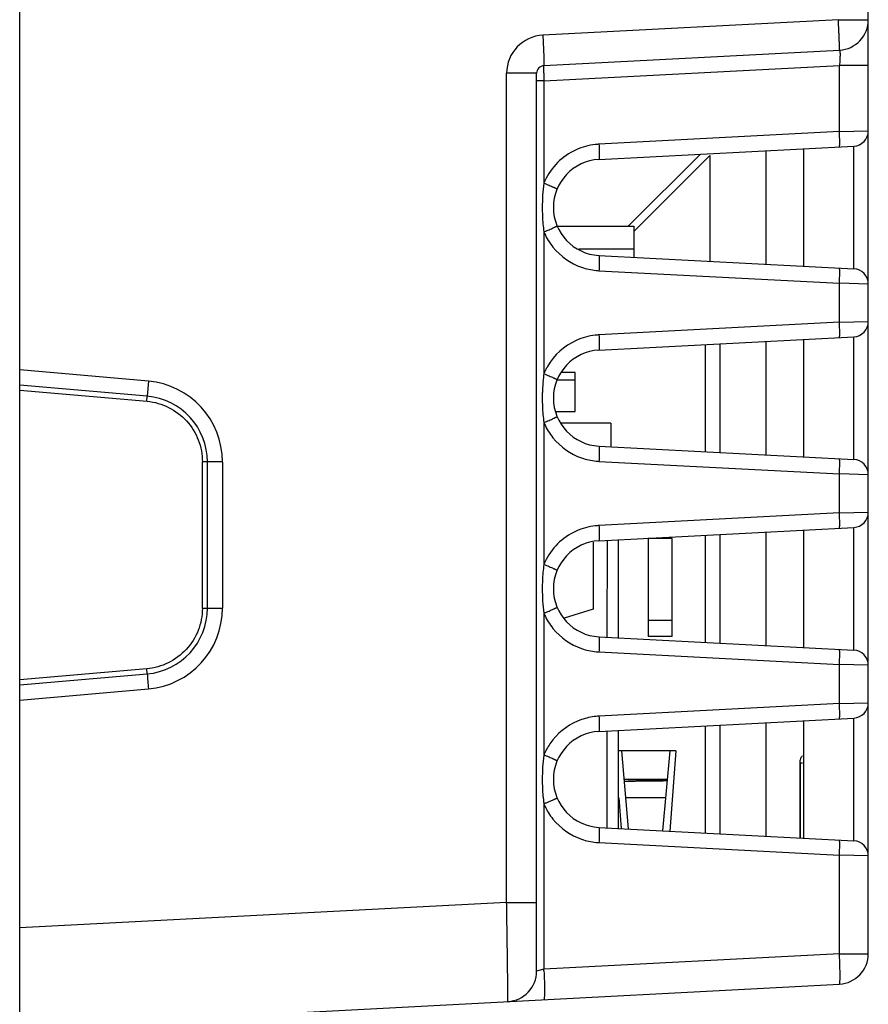
# Model space of a CAD drawing. Units: inches. Extents: x 0 to 34, y 0 to 22.
# Drawn here: x 15.9 to 17, y 6.5 to 7.8 of the extents above; entities that cross this region are included whole.
import ezdxf

# ---------------------------------------------------------------- set-up
doc = ezdxf.new("R2010")
doc.units = ezdxf.units.IN
doc.header["$LTSCALE"] = 1.87
doc.header["$MEASUREMENT"] = 0
doc.layers.get('0').update_dxf_attribs({"linetype": 'CONTINUOUS'})

msp = doc.modelspace()

# ---------------------------------------------------------------- linework, layer by layer
at = {"linetype": 'Continuous'}
for p, q in [((15.8869, 5.7647), (15.8869, 11.3106)), ((16.9999, 6.6087), (16.9999, 11.2067)), ((16.9606, 7.8334), (16.573, 7.8131)), ((16.9606, 7.8334), (16.9999, 7.8334)), ((16.573, 7.8131), (16.5743, 7.7849)), ((16.5744, 7.7732), (16.962, 7.7935)), ((16.5742, 7.7705), (16.5743, 7.7731)), ((16.5744, 7.7532), (16.962, 7.7735)), ((16.9999, 7.7735), (16.962, 7.7735)), ((16.962, 7.6866), (16.962, 7.7735)), ((16.5649, 7.7632), (16.5256, 7.7632)), ((16.5256, 6.6759), (16.5256, 7.7632)), ((16.5649, 6.5859), (16.5649, 7.7632)), ((16.5742, 7.7632), (16.5742, 7.7705)), ((16.5744, 7.7532), (16.5649, 7.7532)), ((16.5744, 7.7532), (16.5744, 7.6193)), ((16.962, 7.6866), (16.6466, 7.6701)), ((16.962, 7.6866), (16.9999, 7.6876)), ((16.6466, 7.6501), (16.981, 7.6677)), ((16.7797, 7.6571), (16.6851, 7.5625)), ((16.8658, 7.5128), (16.8658, 7.6616)), ((16.9149, 7.6642), (16.9149, 7.5102)), ((16.981, 7.5068), (16.981, 7.6677)), ((16.6922, 7.5555), (16.7922, 7.6555)), ((16.7922, 7.6555), (16.7922, 7.5167)), ((16.5744, 7.5552), (16.5744, 7.3693)), ((16.5918, 7.5625), (16.6922, 7.5625)), ((16.6922, 7.5625), (16.6922, 7.5219)), ((16.6922, 7.5325), (16.6201, 7.5325)), ((16.6466, 7.5243), (16.981, 7.5068)), ((16.6466, 7.5043), (16.962, 7.4878)), ((16.962, 7.4366), (16.962, 7.4878)), ((16.9999, 7.4868), (16.962, 7.4878)), ((16.962, 7.4366), (16.9999, 7.4376)), ((16.962, 7.4366), (16.6466, 7.4201)), ((16.6466, 7.4001), (16.981, 7.4177)), ((16.8658, 7.2628), (16.8658, 7.4116)), ((16.9149, 7.4142), (16.9149, 7.2602)), ((16.981, 7.2568), (16.981, 7.4177)), ((16.7859, 7.4074), (16.7859, 7.267)), ((16.8056, 7.266), (16.8056, 7.4085)), ((16.0557, 7.3594), (15.8869, 7.3742)), ((16.0557, 7.3594), (16.0541, 7.3396)), ((16.6154, 7.3607), (16.5918, 7.3607)), ((16.6154, 7.3708), (16.5979, 7.3708)), ((16.6154, 7.3196), (16.6154, 7.3708)), ((16.0541, 7.3396), (15.8869, 7.3543)), ((15.8869, 7.3476), (16.0541, 7.333)), ((16.0536, 7.333), (16.0541, 7.3396)), ((16.59, 7.3196), (16.6154, 7.3196)), ((16.5744, 7.3052), (16.5744, 7.1193)), ((16.6622, 7.3045), (16.5973, 7.3045)), ((16.6622, 7.3045), (16.6622, 7.2735)), ((16.6466, 7.2743), (16.981, 7.2568)), ((16.1528, 7.2535), (16.1265, 7.2535)), ((16.1265, 7.0614), (16.1265, 7.2535)), ((16.1331, 7.0619), (16.1331, 7.2535)), ((16.1528, 7.2534), (16.1528, 7.0619)), ((16.6466, 7.2543), (16.962, 7.2378)), ((16.962, 7.1866), (16.962, 7.2378)), ((16.9999, 7.2368), (16.962, 7.2378)), ((16.962, 7.1866), (16.6466, 7.1701)), ((16.962, 7.1866), (16.9999, 7.1876)), ((16.6466, 7.1501), (16.981, 7.1677)), ((16.981, 7.0068), (16.981, 7.1677)), ((16.7426, 7.153), (16.7111, 7.153)), ((16.7111, 7.153), (16.7111, 7.0244)), ((16.7426, 7.0244), (16.7426, 7.153)), ((16.7859, 7.1574), (16.7859, 7.017)), ((16.8056, 7.016), (16.8056, 7.1585)), ((16.8658, 7.0128), (16.8658, 7.1616)), ((16.9149, 7.1642), (16.9149, 7.0102)), ((16.6392, 7.1483), (16.6392, 7.0605)), ((16.6572, 7.1501), (16.6571, 7.0243)), ((16.6722, 7.023), (16.6722, 7.1515)), ((16.1265, 7.0619), (16.1528, 7.0619)), ((16.5744, 7.0552), (16.5744, 6.8693)), ((16.6392, 7.0605), (16.6012, 7.0487)), ((16.7426, 7.0454), (16.7111, 7.0454)), ((16.6466, 7.0243), (16.981, 7.0068)), ((16.7426, 7.0244), (16.7111, 7.0244)), ((16.6466, 7.0043), (16.962, 6.9878)), ((16.962, 6.9366), (16.962, 6.9878)), ((16.9999, 6.9868), (16.962, 6.9878)), ((16.0536, 6.9823), (15.8869, 6.9677)), ((15.8869, 6.9611), (16.0541, 6.9757)), ((16.0541, 6.9757), (16.0536, 6.9823)), ((15.8869, 6.9412), (16.0557, 6.9559)), ((16.962, 6.9366), (16.6466, 6.9201)), ((16.962, 6.9366), (16.9999, 6.9376)), ((16.6466, 6.9001), (16.981, 6.9177)), ((16.8056, 6.766), (16.8056, 6.9085)), ((16.8658, 6.7628), (16.8658, 6.9116)), ((16.9149, 6.9142), (16.9149, 6.7602)), ((16.981, 6.7568), (16.981, 6.9177)), ((16.6571, 6.9001), (16.657, 6.7743)), ((16.6722, 6.773), (16.6722, 6.9015)), ((16.7859, 6.9074), (16.7859, 6.767)), ((16.7473, 6.8747), (16.6722, 6.8747)), ((16.6855, 6.7723), (16.6765, 6.8747)), ((16.7394, 6.8747), (16.7302, 6.7699)), ((16.7473, 6.8747), (16.7395, 6.7694)), ((16.9136, 6.8583), (16.9104, 6.8583)), ((16.9104, 6.8583), (16.9105, 6.7602)), ((16.9104, 6.7602), (16.9104, 6.8583)), ((16.7361, 6.8372), (16.6798, 6.8372)), ((16.5744, 6.8052), (16.5744, 6.5884)), ((16.6761, 6.7728), (16.6731, 6.8129)), ((16.6818, 6.8136), (16.734, 6.8136)), ((16.6466, 6.7743), (16.981, 6.7568)), ((16.6466, 6.7543), (16.962, 6.7378)), ((16.962, 6.6087), (16.962, 6.7378)), ((16.9999, 6.7368), (16.962, 6.7378)), ((16.5256, 6.6759), (15.8869, 6.6425)), ((16.5256, 6.6759), (16.5649, 6.6759)), ((16.962, 6.6087), (16.5744, 6.5884)), ((16.962, 6.6087), (16.9999, 6.6087)), ((16.5744, 6.5884), (16.5649, 6.5859)), ((15.8869, 6.5124), (16.962, 6.5687))]:
    msp.add_line(p, q, dxfattribs=at)
for centre, radius, start, end in [((16.9599, 7.8334), 0.04, 273, 0), ((16.5756, 7.7632), 0.05, 93.0118, 179.9929), ((16.5749, 7.7632), 0.01, 93, 180), ((17.2829, 7.7717), 0.7087, 180.6913, 181.4983), ((16.9799, 7.6876), 0.02, 273, 0), ((16.6511, 7.5866), 0.0836, 96.3228, 114.4013), ((16.6509, 7.5887), 0.0815, 92.9919, 96.3038), ((16.651, 7.5871), 0.0831, 114.4831, 155.1146), ((16.6499, 7.5872), 0.063, 93.0018, 267), ((16.6491, 7.588), 0.081, 155.1004, 157.3095), ((16.778, 7.5835), 0.2056, 185.0289, 187.9239), ((16.6497, 7.5867), 0.0817, 202.6941, 204.2812), ((16.6512, 7.5874), 0.0833, 204.3077, 218.8227), ((16.651, 7.5872), 0.083, 218.8255, 250.9291), ((16.651, 7.5874), 0.0832, 250.9501, 264.3523), ((16.6509, 7.5862), 0.082, 264.359, 267.0255), ((16.9799, 7.4868), 0.02, 0, 87), ((16.9799, 7.4376), 0.02, 273, 0), ((16.651, 7.3372), 0.083, 114.4707, 149.8986), ((16.6511, 7.3366), 0.0836, 96.3228, 114.4013), ((16.6509, 7.3387), 0.0815, 92.9919, 96.3038), ((16.6499, 7.3372), 0.063, 93.0018, 267), ((16.6499, 7.3377), 0.0818, 153.6692, 155.1018), ((16.6505, 7.3373), 0.0826, 151.3616, 153.668), ((16.6511, 7.337), 0.0832, 149.8277, 151.3628), ((16.0465, 7.2535), 0.1063, 359.9674, 85.0309), ((16.778, 7.3409), 0.2056, 172.0766, 174.9716), ((16.6491, 7.338), 0.081, 155.1004, 157.3095), ((16.8295, 7.3374), 0.2572, 177.5923, 178.9704), ((16.8055, 7.3385), 0.2331, 174.98, 177.6206), ((16.0466, 7.2535), 0.0865, 359.9713, 85.0209), ((16.8371, 7.3372), 0.2648, 178.9666, 179.5373), ((16.8414, 7.3372), 0.2691, 179.537, 179.9992), ((16.8335, 7.3372), 0.2612, 179.9871, 182.398), ((16.8054, 7.3359), 0.2331, 182.3795, 185.0202), ((16.778, 7.3335), 0.2056, 185.0289, 187.9239), ((16.6497, 7.3367), 0.0817, 202.6941, 204.2812), ((16.6512, 7.3374), 0.0833, 204.3077, 218.8227), ((16.651, 7.3372), 0.083, 218.8255, 250.9291), ((16.651, 7.3374), 0.0832, 250.9501, 264.3523), ((16.9799, 7.2368), 0.02, 0, 87), ((16.6509, 7.3362), 0.082, 264.359, 267.0255), ((16.9799, 7.1876), 0.02, 273, 0), ((16.6511, 7.0866), 0.0836, 96.3228, 114.4013), ((16.6509, 7.0887), 0.0815, 92.9919, 96.3038), ((16.651, 7.0871), 0.0831, 114.4831, 155.1146), ((16.6499, 7.0872), 0.063, 93.0018, 267), ((16.6491, 7.088), 0.081, 155.1004, 157.3095), ((16.8336, 7.0873), 0.2613, 177.6023, 180.0131), ((16.0466, 7.0618), 0.0865, 274.9798, 0.0275), ((16.0465, 7.0618), 0.1063, 274.9801, 0.0232), ((16.6497, 7.0867), 0.0817, 202.6941, 204.2812), ((16.6512, 7.0874), 0.0833, 204.3077, 218.8227), ((16.651, 7.0872), 0.083, 218.8255, 250.9291), ((16.651, 7.0874), 0.0832, 250.9501, 264.3523), ((16.6509, 7.0862), 0.082, 264.359, 267.0255), ((16.9799, 6.9868), 0.02, 0, 87), ((17.3034, 7.0663), 1.2525, 184.146, 185.0537), ((16.9799, 6.9376), 0.02, 273, 0), ((16.651, 6.8372), 0.083, 109.1723, 141.2738), ((16.651, 6.837), 0.0832, 95.6487, 109.1394), ((16.6509, 6.8378), 0.0824, 92.9888, 95.6519), ((16.6499, 6.8372), 0.063, 93.0018, 267), ((16.6513, 6.837), 0.0834, 141.2877, 152.9912), ((16.6498, 6.8377), 0.0817, 155.7391, 157.3112), ((16.6505, 6.8374), 0.0825, 153.0016, 155.7376), ((16.7858, 6.8343), 0.2134, 185.0975, 185.8012), ((16.7803, 6.8337), 0.2078, 185.8012, 186.524), ((16.7726, 6.8328), 0.2002, 186.5198, 187.9433), ((16.6497, 6.8367), 0.0817, 202.6941, 204.2822), ((16.6502, 6.8369), 0.0822, 204.2819, 205.6503), ((16.6507, 6.8372), 0.0827, 205.6513, 208.0176), ((16.6511, 6.8373), 0.0832, 208.0167, 209.5919), ((16.6513, 6.8375), 0.0834, 209.5921, 211.9504), ((16.6512, 6.8374), 0.0833, 211.9473, 218.8217), ((16.651, 6.8372), 0.083, 218.8255, 250.9291), ((16.651, 6.8374), 0.0832, 250.9501, 264.3523), ((16.6509, 6.8362), 0.082, 264.359, 267.0255), ((16.9799, 6.7368), 0.02, 0, 87), ((16.9599, 6.6087), 0.04, 273, 0), ((16.5249, 6.5859), 0.04, 273, 360), ((15.8239, 6.5491), 0.7515, 2.8311, 2.9916)]:
    msp.add_arc(centre, radius, start, end, dxfattribs=at)
for points, knots in [([(16.962, 7.7935), (16.962, 7.7935), (16.9621, 7.7936), (16.9621, 7.7937), (16.9621, 7.794), (16.9621, 7.7943), (16.9621, 7.7947), (16.9621, 7.7955), (16.9621, 7.7966), (16.9621, 7.7983), (16.962, 7.8003), (16.962, 7.8027), (16.9619, 7.8053), (16.9618, 7.8082), (16.9616, 7.8125), (16.9614, 7.8183), (16.961, 7.8257), (16.9607, 7.8308), (16.9606, 7.8334)], [0, 0, 0, 0, 0.001483, 0.00521, 0.011291, 0.019723, 0.030491, 0.043578, 0.076618, 0.11861, 0.169078, 0.227483, 0.293286, 0.365913, 0.444654, 0.617501, 0.805394, 1, 1, 1, 1]), ([(16.962, 7.7935), (16.9622, 7.7935), (16.9624, 7.7931), (16.9625, 7.7926), (16.9626, 7.7919), (16.9627, 7.7911), (16.9628, 7.7901), (16.9628, 7.7889), (16.9628, 7.7871), (16.9628, 7.7845), (16.9626, 7.7798), (16.9623, 7.776), (16.962, 7.7735)], [0, 0, 0, 0, 0.025126, 0.049225, 0.081911, 0.123231, 0.173071, 0.231005, 0.296415, 0.447117, 0.619858, 1, 1, 1, 1]), ([(16.5743, 7.7849), (16.5743, 7.784), (16.5744, 7.7823), (16.5744, 7.78), (16.5745, 7.778), (16.5745, 7.7763), (16.5745, 7.7752), (16.5745, 7.7744), (16.5745, 7.774), (16.5745, 7.7736), (16.5745, 7.7734), (16.5744, 7.7733), (16.5744, 7.7732), (16.5744, 7.7732)], [0, 0, 0, 0, 0.224355, 0.42349, 0.595566, 0.738742, 0.851398, 0.89602, 0.932742, 0.961496, 0.982231, 0.994943, 1, 1, 1, 1]), ([(16.962, 7.6667), (16.9621, 7.6667), (16.9621, 7.6668), (16.9622, 7.6671), (16.9623, 7.6676), (16.9623, 7.6683), (16.9624, 7.6691), (16.9624, 7.6705), (16.9624, 7.6727), (16.9624, 7.6757), (16.9623, 7.6791), (16.9622, 7.6828), (16.9621, 7.6853), (16.962, 7.6866)], [0, 0, 0, 0, 0.007026, 0.022322, 0.046588, 0.079743, 0.121591, 0.171884, 0.295779, 0.446663, 0.619402, 0.80672, 1, 1, 1, 1]), ([(16.6466, 7.6701), (16.6467, 7.6688), (16.6468, 7.6663), (16.6469, 7.6626), (16.647, 7.6592), (16.6471, 7.6562), (16.647, 7.654), (16.647, 7.6526), (16.6469, 7.6517), (16.6469, 7.6511), (16.6468, 7.6506), (16.6468, 7.6503), (16.6467, 7.6501), (16.6466, 7.6501)], [0, 0, 0, 0, 0.193238, 0.380453, 0.553068, 0.703955, 0.82791, 0.878222, 0.920107, 0.953311, 0.977627, 0.992963, 1, 1, 1, 1]), ([(16.5744, 7.6192), (16.5755, 7.6188), (16.5778, 7.6178), (16.5811, 7.6164), (16.5841, 7.6151), (16.5863, 7.6141), (16.5879, 7.6134), (16.5889, 7.613), (16.5898, 7.6126), (16.5905, 7.6122), (16.591, 7.612), (16.5914, 7.6118), (16.5916, 7.6117), (16.5917, 7.6116), (16.5918, 7.6116), (16.5918, 7.6115), (16.5918, 7.6115)], [0, 0, 0, 0, 0.196424, 0.385368, 0.558591, 0.709242, 0.774573, 0.832454, 0.882306, 0.923712, 0.956406, 0.980131, 0.988555, 0.994654, 0.998423, 1, 1, 1, 1]), ([(16.5744, 7.5552), (16.5755, 7.5557), (16.5778, 7.5566), (16.5811, 7.558), (16.5841, 7.5593), (16.5863, 7.5603), (16.5879, 7.561), (16.5889, 7.5615), (16.5898, 7.5619), (16.5905, 7.5622), (16.591, 7.5625), (16.5914, 7.5626), (16.5916, 7.5628), (16.5917, 7.5628), (16.5918, 7.5629), (16.5918, 7.5629), (16.5918, 7.5629)], [0, 0, 0, 0, 0.196417, 0.385359, 0.558584, 0.709235, 0.774565, 0.832446, 0.882299, 0.923707, 0.956402, 0.980128, 0.988553, 0.994652, 0.998423, 1, 1, 1, 1]), ([(16.6466, 7.5243), (16.6467, 7.5243), (16.6468, 7.5241), (16.6468, 7.5239), (16.6469, 7.5234), (16.6469, 7.5227), (16.647, 7.5219), (16.647, 7.5204), (16.6471, 7.5183), (16.647, 7.5153), (16.6469, 7.5119), (16.6468, 7.5082), (16.6467, 7.5056), (16.6466, 7.5043)], [0, 0, 0, 0, 0.007017, 0.022286, 0.046514, 0.07963, 0.121445, 0.171708, 0.295516, 0.446389, 0.619255, 0.80668, 1, 1, 1, 1]), ([(16.962, 7.4878), (16.9621, 7.4891), (16.9622, 7.4916), (16.9623, 7.4953), (16.9624, 7.4987), (16.9624, 7.5017), (16.9624, 7.5039), (16.9624, 7.5053), (16.9623, 7.5062), (16.9623, 7.5068), (16.9622, 7.5073), (16.9621, 7.5076), (16.9621, 7.5078), (16.962, 7.5078)], [0, 0, 0, 0, 0.193278, 0.380591, 0.553321, 0.704202, 0.828096, 0.878389, 0.92024, 0.9534, 0.977671, 0.992973, 1, 1, 1, 1]), ([(16.962, 7.4167), (16.9621, 7.4167), (16.9621, 7.4168), (16.9622, 7.4171), (16.9623, 7.4176), (16.9623, 7.4183), (16.9624, 7.4191), (16.9624, 7.4205), (16.9624, 7.4227), (16.9624, 7.4257), (16.9623, 7.4291), (16.9622, 7.4328), (16.9621, 7.4353), (16.962, 7.4366)], [0, 0, 0, 0, 0.007026, 0.022322, 0.046588, 0.079743, 0.121591, 0.171884, 0.295779, 0.446663, 0.619402, 0.80672, 1, 1, 1, 1]), ([(16.6466, 7.4201), (16.6467, 7.4188), (16.6468, 7.4163), (16.6469, 7.4126), (16.647, 7.4092), (16.6471, 7.4062), (16.647, 7.404), (16.647, 7.4026), (16.6469, 7.4017), (16.6469, 7.4011), (16.6468, 7.4006), (16.6468, 7.4003), (16.6467, 7.4001), (16.6466, 7.4001)], [0, 0, 0, 0, 0.193238, 0.380453, 0.553068, 0.703955, 0.82791, 0.878222, 0.920107, 0.953311, 0.977627, 0.992963, 1, 1, 1, 1]), ([(16.5744, 7.3692), (16.5755, 7.3688), (16.5778, 7.3678), (16.5811, 7.3664), (16.5841, 7.3651), (16.5863, 7.3641), (16.5879, 7.3634), (16.5889, 7.363), (16.5898, 7.3626), (16.5905, 7.3622), (16.591, 7.362), (16.5914, 7.3618), (16.5916, 7.3617), (16.5917, 7.3616), (16.5918, 7.3616), (16.5918, 7.3615), (16.5918, 7.3615)], [0, 0, 0, 0, 0.196424, 0.385368, 0.558591, 0.709242, 0.774573, 0.832454, 0.882306, 0.923712, 0.956406, 0.980131, 0.988555, 0.994654, 0.998423, 1, 1, 1, 1]), ([(16.0541, 7.333), (16.0638, 7.3322), (16.0831, 7.3266), (16.1071, 7.3085), (16.1229, 7.283), (16.1265, 7.2632), (16.1265, 7.2535)], [0, 0, 0, 0, 0.250001, 0.499977, 0.749966, 1, 1, 1, 1]), ([(16.5744, 7.3052), (16.5755, 7.3057), (16.5778, 7.3066), (16.5811, 7.308), (16.5841, 7.3093), (16.5863, 7.3103), (16.5879, 7.311), (16.5889, 7.3115), (16.5898, 7.3119), (16.5905, 7.3122), (16.591, 7.3125), (16.5914, 7.3126), (16.5916, 7.3128), (16.5917, 7.3128), (16.5918, 7.3129), (16.5918, 7.3129), (16.5918, 7.3129)], [0, 0, 0, 0, 0.196417, 0.385359, 0.558584, 0.709235, 0.774565, 0.832446, 0.882299, 0.923707, 0.956402, 0.980128, 0.988553, 0.994652, 0.998423, 1, 1, 1, 1]), ([(16.6466, 7.2743), (16.6467, 7.2743), (16.6468, 7.2741), (16.6468, 7.2739), (16.6469, 7.2734), (16.6469, 7.2727), (16.647, 7.2719), (16.647, 7.2704), (16.6471, 7.2683), (16.647, 7.2653), (16.6469, 7.2619), (16.6468, 7.2582), (16.6467, 7.2556), (16.6466, 7.2543)], [0, 0, 0, 0, 0.007017, 0.022286, 0.046514, 0.07963, 0.121445, 0.171708, 0.295516, 0.446389, 0.619255, 0.80668, 1, 1, 1, 1]), ([(16.962, 7.2378), (16.9621, 7.2391), (16.9622, 7.2416), (16.9623, 7.2453), (16.9624, 7.2487), (16.9624, 7.2517), (16.9624, 7.2539), (16.9624, 7.2553), (16.9623, 7.2562), (16.9623, 7.2568), (16.9622, 7.2573), (16.9621, 7.2576), (16.9621, 7.2578), (16.962, 7.2578)], [0, 0, 0, 0, 0.193278, 0.380591, 0.553321, 0.704202, 0.828096, 0.878389, 0.92024, 0.9534, 0.977671, 0.992973, 1, 1, 1, 1]), ([(16.962, 7.1667), (16.9621, 7.1667), (16.9621, 7.1668), (16.9622, 7.1671), (16.9623, 7.1676), (16.9623, 7.1683), (16.9624, 7.1691), (16.9624, 7.1705), (16.9624, 7.1727), (16.9624, 7.1757), (16.9623, 7.1791), (16.9622, 7.1828), (16.9621, 7.1853), (16.962, 7.1866)], [0, 0, 0, 0, 0.007026, 0.022322, 0.046588, 0.079743, 0.121591, 0.171884, 0.295779, 0.446663, 0.619402, 0.80672, 1, 1, 1, 1]), ([(16.6466, 7.1701), (16.6467, 7.1688), (16.6468, 7.1663), (16.6469, 7.1626), (16.647, 7.1592), (16.6471, 7.1562), (16.647, 7.154), (16.647, 7.1526), (16.6469, 7.1517), (16.6469, 7.1511), (16.6468, 7.1506), (16.6468, 7.1503), (16.6467, 7.1501), (16.6466, 7.1501)], [0, 0, 0, 0, 0.193238, 0.380453, 0.553068, 0.703955, 0.82791, 0.878222, 0.920107, 0.953311, 0.977627, 0.992963, 1, 1, 1, 1]), ([(16.5744, 7.1192), (16.5755, 7.1188), (16.5778, 7.1178), (16.5811, 7.1164), (16.5841, 7.1151), (16.5863, 7.1141), (16.5879, 7.1134), (16.5889, 7.113), (16.5898, 7.1126), (16.5905, 7.1122), (16.591, 7.112), (16.5914, 7.1118), (16.5916, 7.1117), (16.5917, 7.1116), (16.5918, 7.1116), (16.5918, 7.1115), (16.5918, 7.1115)], [0, 0, 0, 0, 0.196424, 0.385368, 0.558591, 0.709242, 0.774573, 0.832454, 0.882306, 0.923712, 0.956406, 0.980131, 0.988555, 0.994654, 0.998423, 1, 1, 1, 1]), ([(16.5744, 7.0552), (16.5755, 7.0557), (16.5778, 7.0566), (16.5811, 7.058), (16.5841, 7.0593), (16.5863, 7.0603), (16.5879, 7.061), (16.5889, 7.0615), (16.5898, 7.0619), (16.5905, 7.0622), (16.591, 7.0625), (16.5914, 7.0626), (16.5916, 7.0628), (16.5917, 7.0628), (16.5918, 7.0629), (16.5918, 7.0629), (16.5918, 7.0629)], [0, 0, 0, 0, 0.196417, 0.385359, 0.558584, 0.709235, 0.774565, 0.832446, 0.882299, 0.923707, 0.956402, 0.980128, 0.988553, 0.994652, 0.998423, 1, 1, 1, 1]), ([(16.1265, 7.0614), (16.1265, 7.0516), (16.1227, 7.0319), (16.1067, 7.0065), (16.0827, 6.9885), (16.0633, 6.9831), (16.0536, 6.9823)], [0, 0, 0, 0, 0.250035, 0.500025, 0.749999, 1, 1, 1, 1]), ([(16.6466, 7.0243), (16.6467, 7.0243), (16.6468, 7.0241), (16.6468, 7.0239), (16.6469, 7.0234), (16.6469, 7.0227), (16.647, 7.0219), (16.647, 7.0204), (16.6471, 7.0183), (16.647, 7.0153), (16.6469, 7.0119), (16.6468, 7.0082), (16.6467, 7.0056), (16.6466, 7.0043)], [0, 0, 0, 0, 0.007017, 0.022286, 0.046514, 0.07963, 0.121445, 0.171708, 0.295516, 0.446389, 0.619255, 0.80668, 1, 1, 1, 1]), ([(16.962, 6.9878), (16.9621, 6.9891), (16.9622, 6.9916), (16.9623, 6.9953), (16.9624, 6.9987), (16.9624, 7.0017), (16.9624, 7.0039), (16.9624, 7.0053), (16.9623, 7.0062), (16.9623, 7.0068), (16.9622, 7.0073), (16.9621, 7.0076), (16.9621, 7.0078), (16.962, 7.0078)], [0, 0, 0, 0, 0.193278, 0.380591, 0.553321, 0.704202, 0.828096, 0.878389, 0.92024, 0.9534, 0.977671, 0.992973, 1, 1, 1, 1]), ([(16.962, 6.9167), (16.9621, 6.9167), (16.9621, 6.9168), (16.9622, 6.9171), (16.9623, 6.9176), (16.9623, 6.9183), (16.9624, 6.9191), (16.9624, 6.9205), (16.9624, 6.9227), (16.9624, 6.9257), (16.9623, 6.9291), (16.9622, 6.9328), (16.9621, 6.9353), (16.962, 6.9366)], [0, 0, 0, 0, 0.007026, 0.022322, 0.046588, 0.079743, 0.121591, 0.171884, 0.295779, 0.446663, 0.619402, 0.80672, 1, 1, 1, 1]), ([(16.6466, 6.9201), (16.6467, 6.9188), (16.6468, 6.9163), (16.6469, 6.9126), (16.647, 6.9092), (16.6471, 6.9062), (16.647, 6.904), (16.647, 6.9026), (16.6469, 6.9017), (16.6469, 6.9011), (16.6468, 6.9006), (16.6468, 6.9003), (16.6467, 6.9001), (16.6466, 6.9001)], [0, 0, 0, 0, 0.193238, 0.380453, 0.553068, 0.703955, 0.82791, 0.878222, 0.920107, 0.953311, 0.977627, 0.992963, 1, 1, 1, 1]), ([(16.5918, 6.8615), (16.5918, 6.8615), (16.5918, 6.8616), (16.5917, 6.8616), (16.5916, 6.8617), (16.5914, 6.8618), (16.591, 6.862), (16.5905, 6.8622), (16.5898, 6.8626), (16.5889, 6.863), (16.5879, 6.8634), (16.5863, 6.8641), (16.5841, 6.8651), (16.5811, 6.8664), (16.5778, 6.8678), (16.5755, 6.8688), (16.5744, 6.8692)], [0, 0, 0, 0, 0.001572, 0.005325, 0.011397, 0.019788, 0.043432, 0.076042, 0.11738, 0.167181, 0.22499, 0.290252, 0.440901, 0.614368, 0.803505, 1, 1, 1, 1]), ([(16.9104, 6.8583), (16.9104, 6.8592), (16.9105, 6.8608), (16.9109, 6.8632), (16.9115, 6.8652), (16.912, 6.8663), (16.9123, 6.8668)], [0, 0, 0, 0, 0.292615, 0.568352, 0.807347, 1, 1, 1, 1]), ([(16.9123, 6.8668), (16.9125, 6.8672), (16.9129, 6.8678), (16.9135, 6.8683), (16.9138, 6.8683)], [0, 0, 0, 0, 0.63111, 1, 1, 1, 1]), ([(16.736, 6.8358), (16.7336, 6.8358), (16.7301, 6.8359), (16.7254, 6.8361), (16.7213, 6.8362), (16.7167, 6.8364), (16.7096, 6.8364), (16.7026, 6.8362), (16.6956, 6.8364), (16.6886, 6.8367), (16.6833, 6.8369), (16.6798, 6.8369)], [0, 0, 0, 0, 0.124987, 0.187496, 0.250006, 0.343752, 0.437496, 0.625009, 0.718749, 0.81251, 1, 1, 1, 1]), ([(16.68, 6.8349), (16.6823, 6.8349), (16.687, 6.8349), (16.6934, 6.8351), (16.6992, 6.8353), (16.7062, 6.8353), (16.7132, 6.8352), (16.7202, 6.8353), (16.7272, 6.8355), (16.7325, 6.8356), (16.736, 6.8356)], [0, 0, 0, 0, 0.124992, 0.249985, 0.343728, 0.437486, 0.625025, 0.718771, 0.812514, 1, 1, 1, 1]), ([(16.5744, 6.8052), (16.5755, 6.8057), (16.5778, 6.8066), (16.5811, 6.808), (16.5841, 6.8093), (16.5863, 6.8103), (16.5879, 6.811), (16.5889, 6.8115), (16.5898, 6.8119), (16.5905, 6.8122), (16.591, 6.8125), (16.5914, 6.8126), (16.5916, 6.8128), (16.5917, 6.8128), (16.5918, 6.8129), (16.5918, 6.8129), (16.5918, 6.8129)], [0, 0, 0, 0, 0.196417, 0.385359, 0.558584, 0.709235, 0.774565, 0.832446, 0.882299, 0.923707, 0.956402, 0.980128, 0.988553, 0.994652, 0.998423, 1, 1, 1, 1]), ([(16.6466, 6.7743), (16.6467, 6.7743), (16.6468, 6.7741), (16.6468, 6.7739), (16.6469, 6.7734), (16.6469, 6.7727), (16.647, 6.7719), (16.647, 6.7704), (16.6471, 6.7683), (16.647, 6.7653), (16.6469, 6.7619), (16.6468, 6.7582), (16.6467, 6.7556), (16.6466, 6.7543)], [0, 0, 0, 0, 0.007017, 0.022286, 0.046514, 0.07963, 0.121445, 0.171708, 0.295516, 0.446389, 0.619255, 0.80668, 1, 1, 1, 1]), ([(16.962, 6.7378), (16.9621, 6.7391), (16.9622, 6.7416), (16.9623, 6.7453), (16.9624, 6.7487), (16.9624, 6.7517), (16.9624, 6.7539), (16.9624, 6.7553), (16.9623, 6.7562), (16.9623, 6.7568), (16.9622, 6.7573), (16.9621, 6.7576), (16.9621, 6.7578), (16.962, 6.7578)], [0, 0, 0, 0, 0.193278, 0.380591, 0.553321, 0.704202, 0.828096, 0.878389, 0.92024, 0.9534, 0.977671, 0.992973, 1, 1, 1, 1]), ([(16.527, 6.5459), (16.527, 6.5459), (16.527, 6.546), (16.527, 6.5461), (16.5271, 6.5463), (16.5271, 6.5466), (16.5271, 6.5469), (16.5271, 6.5474), (16.5271, 6.5479), (16.5271, 6.5487), (16.5271, 6.5499), (16.5271, 6.5516), (16.5271, 6.5536), (16.5271, 6.5559), (16.5271, 6.5585), (16.5271, 6.5625), (16.527, 6.5682), (16.527, 6.5758), (16.5269, 6.5843), (16.5268, 6.5937), (16.5267, 6.604), (16.5265, 6.6149), (16.5263, 6.6305), (16.526, 6.6509), (16.5257, 6.6675), (16.5256, 6.6759)], [0, 0, 0, 0, 0.000338, 0.001263, 0.002787, 0.004908, 0.007625, 0.010938, 0.014842, 0.019337, 0.03009, 0.043177, 0.058581, 0.076263, 0.09617, 0.118247, 0.168699, 0.227177, 0.293107, 0.365806, 0.444588, 0.52872, 0.617404, 0.805147, 1, 1, 1, 1]), ([(16.962, 6.5687), (16.9621, 6.5687), (16.9623, 6.5691), (16.9624, 6.5696), (16.9626, 6.5706), (16.9627, 6.5719), (16.9628, 6.5736), (16.9628, 6.5756), (16.9629, 6.5779), (16.9629, 6.5816), (16.9628, 6.5868), (16.9627, 6.5936), (16.9624, 6.601), (16.9621, 6.6061), (16.962, 6.6087)], [0, 0, 0, 0, 0.007006, 0.022213, 0.046414, 0.079614, 0.12164, 0.172047, 0.230317, 0.295924, 0.446757, 0.61894, 0.806109, 1, 1, 1, 1]), ([(16.5745, 6.5863), (16.5747, 6.5816), (16.5751, 6.5729), (16.5753, 6.5641), (16.5753, 6.5602)], [0, 0, 0, 0, 0.541524, 1, 1, 1, 1]), ([(16.5753, 6.5602), (16.5753, 6.5585), (16.5752, 6.5562), (16.5751, 6.5533), (16.575, 6.5516), (16.5749, 6.5503), (16.5748, 6.5493), (16.5747, 6.5487), (16.5745, 6.5484), (16.5744, 6.5484)], [0, 0, 0, 0, 0.418593, 0.588931, 0.730946, 0.843139, 0.924926, 0.976323, 1, 1, 1, 1])]:
    msp.add_open_spline(points, degree=3, knots=knots, dxfattribs=at)
for points in [[(16.5744, 7.6192), (16.5729, 7.6087), (16.5723, 7.5979), (16.5723, 7.5872)], [(16.5723, 7.5872), (16.5723, 7.58), (16.5726, 7.5727), (16.5732, 7.5655)], [(16.5744, 7.1192), (16.5734, 7.1123), (16.5728, 7.1052), (16.5725, 7.0982)], [(16.5723, 7.0872), (16.5723, 7.0765), (16.5729, 7.0658), (16.5744, 7.0552)], [(16.5744, 6.8692), (16.5729, 6.8587), (16.5723, 6.8479), (16.5723, 6.8372)], [(16.5723, 6.8372), (16.5723, 6.8299), (16.5726, 6.8226), (16.5732, 6.8153)]]:
    msp.add_open_spline(points, degree=3, dxfattribs=at)

doc.saveas('drawing.dxf')
